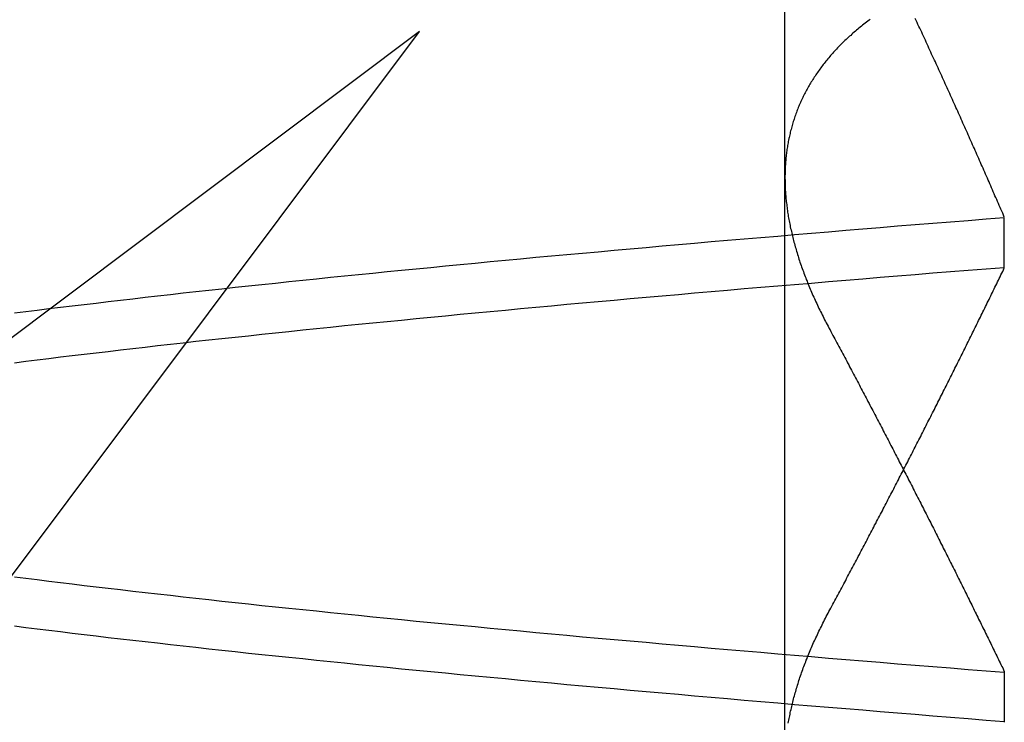
# Model space of a CAD drawing. Extents: x 463 to 1544, y 138 to 1336.
# Drawn here: x 654 to 655, y 1257 to 1258 of the extents above; entities that cross this region are included whole.
import ezdxf

# ---------------------------------------------------------------- set-up
doc = ezdxf.new("R2010")
doc.units = 0
doc.header["$LTSCALE"] = 4
doc.linetypes.add('HIDDEN', pattern=[9.525, 6.35, -3.175])
for name, color, linetype in [('AM_0', 7, 'CONTINUOUS'), ('OBRYS', 7, 'CONTINUOUS'), ('SKRYTÁ__ISO_', 2, 'HIDDEN')]:
    doc.layers.add(name, color=color, linetype=linetype)

# ---------------------------------------------------------------- blocks, each defined once
blk = doc.blocks.new('A$C4B7440DB')
at = {"layer": 'SKRYTÁ__ISO_'}
for p, q in [((16.5, 20.1157), (15.32734, 21.67925)), ((14.93645, 21.28836), (16.5, 20.1157)), ((15.8751, 19.80296), (16.80738, 19.80296)), ((15.9521, 19.61528), (15.90908, 19.61528)), ((16.2979, 19.61528), (16.34092, 19.61528))]:
    blk.add_line(p, q, dxfattribs=at)
for points in [[(15.9094, 19.6154, 0), (15.9106, 19.6307, 0), (15.9119, 19.646, 0), (15.9131, 19.6613, 0), (15.9143, 19.6764, 0), (15.9155, 19.6915, 0), (15.9167, 19.7065, 0), (15.918, 19.7214, 0), (15.9192, 19.7362, 0), (15.9204, 19.751, 0), (15.9216, 19.7657, 0), (15.9228, 19.7803, 0), (15.924, 19.7948, 0), (15.9253, 19.8092, 0), (15.9265, 19.8236, 0), (15.9277, 19.8379, 0), (15.9289, 19.8521, 0), (15.9301, 19.8662, 0), (15.9314, 19.8803, 0), (15.9326, 19.8942, 0), (15.9338, 19.9081, 0), (15.935, 19.9219, 0), (15.9362, 19.9356, 0), (15.9375, 19.9492, 0), (15.9387, 19.9628, 0), (15.9399, 19.9762, 0), (15.9411, 19.9896, 0), (15.9423, 20.0029, 0), (15.9435, 20.0161, 0), (15.9448, 20.0293, 0), (15.946, 20.0423, 0), (15.9472, 20.0553, 0), (15.9484, 20.0681, 0), (15.9496, 20.0809, 0), (15.9509, 20.0936, 0), (15.9521, 20.1062, 0), (15.9533, 20.1188, 0), (15.9545, 20.1312, 0), (15.9557, 20.1436, 0), (15.957, 20.1558, 0), (15.9582, 20.168, 0), (15.9594, 20.1801, 0), (15.9606, 20.1921, 0), (15.9618, 20.204, 0), (15.9631, 20.2158, 0), (15.9643, 20.2276, 0), (15.9655, 20.2392, 0), (15.9667, 20.2508, 0), (15.9679, 20.2622, 0), (15.9691, 20.2736, 0), (15.9704, 20.2849, 0), (15.9716, 20.2961, 0), (15.9728, 20.3072, 0), (15.974, 20.3182, 0), (15.9752, 20.3291, 0), (15.9765, 20.34, 0), (15.9777, 20.3507, 0), (15.9789, 20.3613, 0), (15.9801, 20.3719, 0), (15.9813, 20.3823, 0), (15.9826, 20.3927, 0), (15.9838, 20.403, 0), (15.985, 20.4131, 0), (15.9862, 20.4232, 0), (15.9874, 20.4332, 0), (15.9886, 20.4431, 0), (15.9899, 20.4529, 0), (15.9911, 20.4626, 0)], [(16.2166, 20.4626, 0), (16.2178, 20.4529, 0), (16.219, 20.4431, 0), (16.2202, 20.4332, 0), (16.2215, 20.4232, 0), (16.2227, 20.4131, 0), (16.2239, 20.403, 0), (16.2251, 20.3927, 0), (16.2263, 20.3823, 0), (16.2275, 20.3719, 0), (16.2288, 20.3613, 0), (16.23, 20.3507, 0), (16.2312, 20.34, 0), (16.2324, 20.3291, 0), (16.2336, 20.3182, 0), (16.2349, 20.3072, 0), (16.2361, 20.2961, 0), (16.2373, 20.2849, 0), (16.2385, 20.2736, 0), (16.2397, 20.2622, 0), (16.241, 20.2508, 0), (16.2422, 20.2392, 0), (16.2434, 20.2276, 0), (16.2446, 20.2158, 0), (16.2458, 20.204, 0), (16.2471, 20.1921, 0), (16.2483, 20.1801, 0), (16.2495, 20.168, 0), (16.2507, 20.1558, 0), (16.2519, 20.1436, 0), (16.2531, 20.1312, 0), (16.2544, 20.1188, 0), (16.2556, 20.1062, 0), (16.2568, 20.0936, 0), (16.258, 20.0809, 0), (16.2592, 20.0681, 0), (16.2605, 20.0553, 0), (16.2617, 20.0423, 0), (16.2629, 20.0293, 0), (16.2641, 20.0161, 0), (16.2653, 20.0029, 0), (16.2666, 19.9896, 0), (16.2678, 19.9762, 0), (16.269, 19.9628, 0), (16.2702, 19.9492, 0), (16.2714, 19.9356, 0), (16.2726, 19.9219, 0), (16.2739, 19.9081, 0), (16.2751, 19.8942, 0), (16.2763, 19.8803, 0), (16.2775, 19.8662, 0), (16.2787, 19.8521, 0), (16.28, 19.8379, 0), (16.2812, 19.8236, 0), (16.2824, 19.8092, 0), (16.2836, 19.7948, 0), (16.2848, 19.7803, 0), (16.2861, 19.7657, 0), (16.2873, 19.751, 0), (16.2885, 19.7362, 0), (16.2897, 19.7214, 0), (16.2909, 19.7065, 0), (16.2922, 19.6915, 0), (16.2934, 19.6764, 0), (16.2946, 19.6613, 0), (16.2958, 19.646, 0), (16.297, 19.6307, 0), (16.2982, 19.6154, 0)], [(16.3406, 19.6154, 0), (16.3394, 19.6307, 0), (16.3381, 19.646, 0), (16.3369, 19.6613, 0), (16.3357, 19.6764, 0), (16.3345, 19.6915, 0), (16.3333, 19.7065, 0), (16.332, 19.7214, 0), (16.3308, 19.7362, 0), (16.3296, 19.751, 0), (16.3284, 19.7657, 0), (16.3272, 19.7803, 0), (16.326, 19.7948, 0), (16.3247, 19.8092, 0), (16.3235, 19.8236, 0), (16.3223, 19.8379, 0), (16.3211, 19.8521, 0), (16.3199, 19.8662, 0), (16.3186, 19.8803, 0), (16.3174, 19.8942, 0), (16.3162, 19.9081, 0), (16.315, 19.9219, 0), (16.3138, 19.9356, 0), (16.3125, 19.9492, 0), (16.3113, 19.9628, 0), (16.3101, 19.9762, 0), (16.3089, 19.9896, 0), (16.3077, 20.0029, 0), (16.3065, 20.0161, 0), (16.3052, 20.0293, 0), (16.304, 20.0423, 0), (16.3028, 20.0553, 0), (16.3016, 20.0681, 0), (16.3004, 20.0809, 0), (16.2991, 20.0936, 0), (16.2979, 20.1062, 0), (16.2967, 20.1188, 0), (16.2955, 20.1312, 0), (16.2943, 20.1436, 0), (16.293, 20.1558, 0), (16.2918, 20.168, 0), (16.2906, 20.1801, 0), (16.2894, 20.1921, 0), (16.2882, 20.204, 0), (16.2869, 20.2158, 0), (16.2857, 20.2276, 0), (16.2845, 20.2392, 0), (16.2833, 20.2508, 0), (16.2821, 20.2622, 0), (16.2809, 20.2736, 0), (16.2796, 20.2849, 0), (16.2784, 20.2961, 0), (16.2772, 20.3072, 0), (16.276, 20.3182, 0), (16.2748, 20.3291, 0), (16.2735, 20.34, 0), (16.2723, 20.3507, 0), (16.2711, 20.3613, 0), (16.2699, 20.3719, 0), (16.2687, 20.3823, 0), (16.2674, 20.3927, 0), (16.2662, 20.403, 0), (16.265, 20.4131, 0), (16.2638, 20.4232, 0), (16.2626, 20.4332, 0), (16.2614, 20.4431, 0), (16.2601, 20.4529, 0), (16.2589, 20.4626, 0)], [(16.0334, 20.4626, 0), (16.0322, 20.4529, 0), (16.031, 20.4431, 0), (16.0298, 20.4332, 0), (16.0285, 20.4232, 0), (16.0273, 20.4131, 0), (16.0261, 20.403, 0), (16.0249, 20.3927, 0), (16.0237, 20.3823, 0), (16.0225, 20.3719, 0), (16.0212, 20.3613, 0), (16.02, 20.3507, 0), (16.0188, 20.34, 0), (16.0176, 20.3291, 0), (16.0164, 20.3182, 0), (16.0151, 20.3072, 0), (16.0139, 20.2961, 0), (16.0127, 20.2849, 0), (16.0115, 20.2736, 0), (16.0103, 20.2622, 0), (16.009, 20.2508, 0), (16.0078, 20.2392, 0), (16.0066, 20.2276, 0), (16.0054, 20.2158, 0), (16.0042, 20.204, 0), (16.0029, 20.1921, 0), (16.0017, 20.1801, 0), (16.0005, 20.168, 0), (15.9993, 20.1558, 0), (15.9981, 20.1436, 0), (15.9969, 20.1312, 0), (15.9956, 20.1188, 0), (15.9944, 20.1062, 0), (15.9932, 20.0936, 0), (15.992, 20.0809, 0), (15.9908, 20.0681, 0), (15.9895, 20.0553, 0), (15.9883, 20.0423, 0), (15.9871, 20.0293, 0), (15.9859, 20.0161, 0), (15.9847, 20.0029, 0), (15.9834, 19.9896, 0), (15.9822, 19.9762, 0), (15.981, 19.9628, 0), (15.9798, 19.9492, 0), (15.9786, 19.9356, 0), (15.9774, 19.9219, 0), (15.9761, 19.9081, 0), (15.9749, 19.8942, 0), (15.9737, 19.8803, 0), (15.9725, 19.8662, 0), (15.9713, 19.8521, 0), (15.97, 19.8379, 0), (15.9688, 19.8236, 0), (15.9676, 19.8092, 0), (15.9664, 19.7948, 0), (15.9652, 19.7803, 0), (15.9639, 19.7657, 0), (15.9627, 19.751, 0), (15.9615, 19.7362, 0), (15.9603, 19.7214, 0), (15.9591, 19.7065, 0), (15.9578, 19.6915, 0), (15.9566, 19.6764, 0), (15.9554, 19.6613, 0), (15.9542, 19.646, 0), (15.953, 19.6307, 0), (15.9518, 19.6154, 0)], [(15.9082, 19.8001, 0), (15.9095, 19.7999, 0), (15.9108, 19.7996, 0), (15.9121, 19.7994, 0), (15.9133, 19.7992, 0), (15.9146, 19.7989, 0), (15.9159, 19.7986, 0), (15.9172, 19.7984, 0), (15.9185, 19.7981, 0), (15.9198, 19.7978, 0), (15.9211, 19.7975, 0), (15.9224, 19.7972, 0), (15.9237, 19.7969, 0), (15.925, 19.7966, 0), (15.9263, 19.7963, 0), (15.9276, 19.796, 0), (15.9289, 19.7956, 0), (15.9302, 19.7953, 0), (15.9315, 19.7949, 0), (15.9328, 19.7946, 0), (15.9341, 19.7942, 0), (15.9354, 19.7938, 0), (15.9368, 19.7934, 0), (15.9381, 19.793, 0), (15.9394, 19.7926, 0), (15.9407, 19.7922, 0), (15.942, 19.7918, 0), (15.9434, 19.7914, 0), (15.9447, 19.791, 0), (15.946, 19.7905, 0), (15.9474, 19.7901, 0), (15.9487, 19.7896, 0), (15.95, 19.7892, 0), (15.9514, 19.7887, 0), (15.9527, 19.7882, 0), (15.9541, 19.7877, 0), (15.9554, 19.7873, 0), (15.9567, 19.7868, 0), (15.9581, 19.7862, 0), (15.9594, 19.7857, 0), (15.9608, 19.7852, 0), (15.9621, 19.7847, 0), (15.9635, 19.7841, 0), (15.9649, 19.7836, 0), (15.9662, 19.7831, 0), (15.9676, 19.7825, 0), (15.9689, 19.7819, 0), (15.9703, 19.7814, 0), (15.9717, 19.7808, 0), (15.973, 19.7802, 0), (15.9744, 19.7796, 0), (15.9758, 19.779, 0), (15.9772, 19.7784, 0), (15.9785, 19.7777, 0), (15.9799, 19.7771, 0), (15.9813, 19.7765, 0), (15.9827, 19.7758, 0), (15.984, 19.7752, 0), (15.9854, 19.7745, 0), (15.9868, 19.7739, 0), (15.9882, 19.7732, 0), (15.9896, 19.7725, 0), (15.991, 19.7718, 0), (15.9924, 19.7712, 0), (15.9938, 19.7705, 0), (15.9952, 19.7697, 0), (15.9966, 19.769, 0), (15.998, 19.7683, 0), (15.9994, 19.7676, 0), (16.0008, 19.7668, 0), (16.0022, 19.7661, 0), (16.0036, 19.7653, 0)], [(16.5104, 19.7299, 0), (16.5096, 19.731, 0), (16.5087, 19.7321, 0), (16.5079, 19.7332, 0), (16.5071, 19.7343, 0), (16.5062, 19.7354, 0), (16.5054, 19.7365, 0), (16.5045, 19.7375, 0), (16.5037, 19.7386, 0), (16.5028, 19.7396, 0), (16.502, 19.7407, 0), (16.5011, 19.7417, 0), (16.5002, 19.7427, 0), (16.4994, 19.7438, 0), (16.4985, 19.7448, 0), (16.4976, 19.7458, 0), (16.4967, 19.7467, 0), (16.4959, 19.7477, 0), (16.495, 19.7487, 0), (16.4941, 19.7497, 0), (16.4932, 19.7506, 0), (16.4923, 19.7516, 0), (16.4914, 19.7525, 0), (16.4905, 19.7534, 0), (16.4896, 19.7543, 0), (16.4887, 19.7553, 0), (16.4878, 19.7562, 0), (16.4869, 19.7571, 0), (16.4859, 19.7579, 0), (16.485, 19.7588, 0), (16.4841, 19.7597, 0), (16.4832, 19.7605, 0), (16.4822, 19.7614, 0), (16.4813, 19.7622, 0), (16.4804, 19.7631, 0), (16.4794, 19.7639, 0), (16.4785, 19.7647, 0), (16.4775, 19.7655, 0), (16.4766, 19.7663, 0), (16.4756, 19.7671, 0), (16.4747, 19.7679, 0), (16.4737, 19.7686, 0), (16.4727, 19.7694, 0), (16.4718, 19.7702, 0), (16.4708, 19.7709, 0), (16.4698, 19.7716, 0), (16.4688, 19.7724, 0), (16.4679, 19.7731, 0), (16.4669, 19.7738, 0), (16.4659, 19.7745, 0), (16.4649, 19.7752, 0), (16.4639, 19.7759, 0), (16.4629, 19.7766, 0), (16.4619, 19.7772, 0), (16.4609, 19.7779, 0), (16.4599, 19.7785, 0), (16.4589, 19.7792, 0), (16.4579, 19.7798, 0), (16.4569, 19.7804, 0), (16.4559, 19.7811, 0), (16.4548, 19.7817, 0), (16.4538, 19.7823, 0), (16.4528, 19.7828, 0), (16.4518, 19.7834, 0), (16.4507, 19.784, 0), (16.4497, 19.7846, 0), (16.4487, 19.7851, 0), (16.4476, 19.7857, 0), (16.4466, 19.7862, 0), (16.4455, 19.7867, 0), (16.4445, 19.7873, 0), (16.4434, 19.7878, 0), (16.4424, 19.7883, 0), (16.4413, 19.7888, 0), (16.4402, 19.7893, 0), (16.4392, 19.7897, 0), (16.4381, 19.7902, 0), (16.437, 19.7907, 0), (16.436, 19.7911, 0), (16.4349, 19.7916, 0), (16.4338, 19.792, 0), (16.4327, 19.7924, 0), (16.4317, 19.7928, 0), (16.4306, 19.7932, 0), (16.4295, 19.7936, 0), (16.4284, 19.794, 0), (16.4273, 19.7944, 0), (16.4262, 19.7948, 0), (16.4251, 19.7952, 0), (16.424, 19.7955, 0), (16.4229, 19.7959, 0), (16.4218, 19.7962, 0), (16.4207, 19.7965, 0), (16.4196, 19.7969, 0), (16.4184, 19.7972, 0), (16.4173, 19.7975, 0), (16.4162, 19.7978, 0), (16.4151, 19.7981, 0), (16.4139, 19.7984, 0), (16.4128, 19.7986, 0), (16.4117, 19.7989, 0), (16.4105, 19.7992, 0), (16.4094, 19.7994, 0), (16.4083, 19.7996, 0), (16.4071, 19.7999, 0), (16.406, 19.8001, 0), (16.4048, 19.8003, 0), (16.4037, 19.8005, 0), (16.4025, 19.8007, 0), (16.4014, 19.8009, 0), (16.4002, 19.8011, 0), (16.3991, 19.8013, 0), (16.3979, 19.8014, 0), (16.3967, 19.8016, 0), (16.3956, 19.8017, 0), (16.3944, 19.8019, 0), (16.3932, 19.802, 0), (16.392, 19.8021, 0), (16.3909, 19.8022, 0), (16.3897, 19.8023, 0), (16.3885, 19.8024, 0), (16.3873, 19.8025, 0), (16.3861, 19.8026, 0), (16.3849, 19.8027, 0), (16.3837, 19.8027, 0), (16.3825, 19.8028, 0), (16.3813, 19.8028, 0), (16.3801, 19.8029, 0), (16.3789, 19.8029, 0), (16.3777, 19.8029, 0), (16.3765, 19.803, 0), (16.3753, 19.803, 0), (16.3741, 19.803, 0), (16.3729, 19.8029, 0), (16.3717, 19.8029, 0), (16.3704, 19.8029, 0), (16.3692, 19.8029, 0), (16.368, 19.8028, 0), (16.3668, 19.8028, 0), (16.3655, 19.8027, 0), (16.3643, 19.8027, 0), (16.3631, 19.8026, 0), (16.3618, 19.8025, 0), (16.3606, 19.8024, 0), (16.3594, 19.8023, 0), (16.3581, 19.8022, 0), (16.3569, 19.8021, 0), (16.3556, 19.802, 0), (16.3544, 19.8018, 0), (16.3531, 19.8017, 0), (16.3519, 19.8015, 0), (16.3506, 19.8014, 0), (16.3493, 19.8012, 0), (16.3481, 19.8011, 0), (16.3468, 19.8009, 0), (16.3455, 19.8007, 0), (16.3443, 19.8005, 0), (16.343, 19.8003, 0), (16.3417, 19.8001, 0), (16.3405, 19.7999, 0), (16.3392, 19.7996, 0), (16.3379, 19.7994, 0), (16.3366, 19.7991, 0), (16.3353, 19.7989, 0), (16.334, 19.7986, 0), (16.3328, 19.7984, 0), (16.3315, 19.7981, 0), (16.3302, 19.7978, 0), (16.3289, 19.7975, 0), (16.3276, 19.7972, 0), (16.3263, 19.7969, 0), (16.325, 19.7966, 0), (16.3237, 19.7963, 0), (16.3224, 19.7959, 0), (16.3211, 19.7956, 0), (16.3198, 19.7953, 0), (16.3185, 19.7949, 0), (16.3171, 19.7946, 0), (16.3158, 19.7942, 0), (16.3145, 19.7938, 0), (16.3132, 19.7934, 0), (16.3119, 19.793, 0), (16.3106, 19.7926, 0), (16.3092, 19.7922, 0), (16.3079, 19.7918, 0), (16.3066, 19.7914, 0), (16.3053, 19.791, 0), (16.3039, 19.7905, 0), (16.3026, 19.7901, 0), (16.3013, 19.7896, 0), (16.2999, 19.7892, 0), (16.2986, 19.7887, 0), (16.2972, 19.7882, 0), (16.2959, 19.7877, 0), (16.2946, 19.7872, 0), (16.2932, 19.7867, 0), (16.2919, 19.7862, 0), (16.2905, 19.7857, 0), (16.2892, 19.7852, 0), (16.2878, 19.7847, 0), (16.2864, 19.7841, 0), (16.2851, 19.7836, 0), (16.2837, 19.783, 0), (16.2824, 19.7825, 0), (16.281, 19.7819, 0), (16.2796, 19.7813, 0), (16.2783, 19.7807, 0), (16.2769, 19.7802, 0), (16.2755, 19.7796, 0), (16.2742, 19.779, 0), (16.2728, 19.7783, 0), (16.2714, 19.7777, 0), (16.27, 19.7771, 0), (16.2687, 19.7765, 0), (16.2673, 19.7758, 0), (16.2659, 19.7752, 0), (16.2645, 19.7745, 0), (16.2631, 19.7739, 0), (16.2617, 19.7732, 0), (16.2604, 19.7725, 0), (16.259, 19.7718, 0), (16.2576, 19.7711, 0), (16.2562, 19.7704, 0), (16.2548, 19.7697, 0), (16.2534, 19.769, 0), (16.252, 19.7683, 0), (16.2506, 19.7676, 0), (16.2492, 19.7668, 0), (16.2478, 19.7661, 0), (16.2464, 19.7653, 0)], [(16.2463, 19.7653, 0), (16.2448, 19.7644, 0), (16.2432, 19.7636, 0), (16.2416, 19.7628, 0), (16.24, 19.7619, 0), (16.2384, 19.7611, 0), (16.2369, 19.7602, 0), (16.2353, 19.7594, 0), (16.2337, 19.7585, 0), (16.2321, 19.7577, 0), (16.2305, 19.7568, 0), (16.229, 19.756, 0), (16.2274, 19.7552, 0), (16.2258, 19.7543, 0), (16.2242, 19.7535, 0), (16.2227, 19.7526, 0), (16.2211, 19.7518, 0), (16.2195, 19.751, 0), (16.2179, 19.7501, 0), (16.2164, 19.7493, 0), (16.2148, 19.7484, 0), (16.2132, 19.7476, 0), (16.2116, 19.7468, 0), (16.2101, 19.7459, 0), (16.2085, 19.7451, 0), (16.2069, 19.7443, 0), (16.2053, 19.7434, 0), (16.2038, 19.7426, 0), (16.2022, 19.7418, 0), (16.2006, 19.7409, 0), (16.1991, 19.7401, 0), (16.1975, 19.7393, 0), (16.1959, 19.7385, 0), (16.1943, 19.7376, 0), (16.1928, 19.7368, 0), (16.1912, 19.736, 0), (16.1896, 19.7352, 0), (16.1881, 19.7343, 0), (16.1865, 19.7335, 0), (16.1849, 19.7327, 0), (16.1834, 19.7319, 0), (16.1818, 19.731, 0), (16.1802, 19.7302, 0), (16.1787, 19.7294, 0), (16.1771, 19.7286, 0), (16.1756, 19.7278, 0), (16.174, 19.7269, 0), (16.1724, 19.7261, 0), (16.1709, 19.7253, 0), (16.1693, 19.7245, 0), (16.1677, 19.7237, 0), (16.1662, 19.7228, 0), (16.1646, 19.722, 0), (16.1631, 19.7212, 0), (16.1615, 19.7204, 0), (16.1599, 19.7196, 0), (16.1584, 19.7188, 0), (16.1568, 19.718, 0), (16.1553, 19.7172, 0), (16.1537, 19.7163, 0), (16.1521, 19.7155, 0), (16.1506, 19.7147, 0), (16.149, 19.7139, 0), (16.1475, 19.7131, 0), (16.1459, 19.7123, 0), (16.1444, 19.7115, 0), (16.1428, 19.7107, 0), (16.1413, 19.7099, 0), (16.1397, 19.7091, 0), (16.1381, 19.7083, 0), (16.1366, 19.7075, 0), (16.135, 19.7067, 0), (16.1335, 19.7059, 0), (16.1319, 19.7051, 0), (16.1304, 19.7043, 0), (16.1288, 19.7035, 0), (16.1273, 19.7027, 0), (16.1257, 19.7019, 0), (16.1242, 19.7011, 0), (16.1226, 19.7003, 0), (16.1211, 19.6995, 0), (16.1195, 19.6987, 0), (16.118, 19.6979, 0), (16.1164, 19.6971, 0), (16.1149, 19.6963, 0), (16.1134, 19.6955, 0), (16.1118, 19.6947, 0), (16.1103, 19.6939, 0), (16.1087, 19.6931, 0), (16.1072, 19.6923, 0), (16.1056, 19.6915, 0), (16.1041, 19.6908, 0), (16.1026, 19.69, 0), (16.101, 19.6892, 0), (16.0995, 19.6884, 0), (16.0979, 19.6876, 0), (16.0964, 19.6868, 0), (16.0948, 19.686, 0), (16.0933, 19.6853, 0), (16.0918, 19.6845, 0), (16.0902, 19.6837, 0), (16.0887, 19.6829, 0), (16.0872, 19.6821, 0), (16.0856, 19.6813, 0), (16.0841, 19.6806, 0), (16.0825, 19.6798, 0), (16.081, 19.679, 0), (16.0795, 19.6782, 0), (16.0779, 19.6774, 0), (16.0764, 19.6767, 0), (16.0749, 19.6759, 0), (16.0733, 19.6751, 0), (16.0718, 19.6743, 0), (16.0703, 19.6736, 0), (16.0687, 19.6728, 0), (16.0672, 19.672, 0), (16.0657, 19.6712, 0), (16.0641, 19.6705, 0), (16.0626, 19.6697, 0), (16.0611, 19.6689, 0), (16.0596, 19.6682, 0), (16.058, 19.6674, 0), (16.0565, 19.6666, 0), (16.055, 19.6659, 0), (16.0534, 19.6651, 0), (16.0519, 19.6643, 0), (16.0504, 19.6636, 0), (16.0489, 19.6628, 0), (16.0473, 19.662, 0), (16.0458, 19.6613, 0), (16.0443, 19.6605, 0), (16.0428, 19.6597, 0), (16.0413, 19.659, 0), (16.0397, 19.6582, 0), (16.0382, 19.6574, 0), (16.0367, 19.6567, 0), (16.0352, 19.6559, 0), (16.0336, 19.6552, 0), (16.0321, 19.6544, 0), (16.0306, 19.6537, 0), (16.0291, 19.6529, 0), (16.0276, 19.6521, 0), (16.026, 19.6514, 0), (16.0245, 19.6506, 0), (16.023, 19.6499, 0), (16.0215, 19.6491, 0), (16.02, 19.6484, 0), (16.0185, 19.6476, 0), (16.017, 19.6469, 0), (16.0154, 19.6461, 0), (16.0139, 19.6454, 0), (16.0124, 19.6446, 0), (16.0109, 19.6439, 0), (16.0094, 19.6431, 0), (16.0079, 19.6424, 0), (16.0064, 19.6416, 0), (16.0049, 19.6409, 0), (16.0033, 19.6401, 0), (16.0018, 19.6394, 0), (16.0003, 19.6386, 0), (15.9988, 19.6379, 0), (15.9973, 19.6372, 0), (15.9958, 19.6364, 0), (15.9943, 19.6357, 0), (15.9928, 19.6349, 0), (15.9913, 19.6342, 0), (15.9898, 19.6335, 0), (15.9883, 19.6327, 0), (15.9868, 19.632, 0), (15.9853, 19.6312, 0), (15.9838, 19.6305, 0), (15.9823, 19.6298, 0), (15.9808, 19.629, 0), (15.9793, 19.6283, 0), (15.9778, 19.6276, 0), (15.9763, 19.6268, 0), (15.9748, 19.6261, 0), (15.9733, 19.6254, 0), (15.9718, 19.6246, 0), (15.9703, 19.6239, 0), (15.9688, 19.6232, 0), (15.9673, 19.6224, 0), (15.9658, 19.6217, 0), (15.9643, 19.621, 0), (15.9628, 19.6203, 0), (15.9613, 19.6195, 0), (15.9598, 19.6188, 0), (15.9583, 19.6181, 0), (15.9568, 19.6174, 0), (15.9554, 19.6166, 0), (15.9539, 19.6159, 0), (15.9524, 19.6152, 0)], [(16.0036, 19.7653, 0), (16.0051, 19.7645, 0), (16.0067, 19.7637, 0), (16.0083, 19.7628, 0), (16.0099, 19.762, 0), (16.0115, 19.7611, 0), (16.0131, 19.7603, 0), (16.0146, 19.7594, 0), (16.0162, 19.7586, 0), (16.0178, 19.7577, 0), (16.0194, 19.7569, 0), (16.0209, 19.756, 0), (16.0225, 19.7552, 0), (16.0241, 19.7544, 0), (16.0257, 19.7535, 0), (16.0273, 19.7527, 0), (16.0288, 19.7518, 0), (16.0304, 19.751, 0), (16.032, 19.7502, 0), (16.0336, 19.7493, 0), (16.0351, 19.7485, 0), (16.0367, 19.7477, 0), (16.0383, 19.7468, 0), (16.0399, 19.746, 0), (16.0414, 19.7452, 0), (16.043, 19.7443, 0), (16.0446, 19.7435, 0), (16.0461, 19.7427, 0), (16.0477, 19.7418, 0), (16.0493, 19.741, 0), (16.0509, 19.7402, 0), (16.0524, 19.7393, 0), (16.054, 19.7385, 0), (16.0556, 19.7377, 0), (16.0571, 19.7369, 0), (16.0587, 19.736, 0), (16.0603, 19.7352, 0), (16.0618, 19.7344, 0), (16.0634, 19.7335, 0), (16.065, 19.7327, 0), (16.0665, 19.7319, 0), (16.0681, 19.7311, 0), (16.0697, 19.7303, 0), (16.0712, 19.7294, 0), (16.0728, 19.7286, 0), (16.0744, 19.7278, 0), (16.0759, 19.727, 0), (16.0775, 19.7262, 0), (16.0791, 19.7253, 0), (16.0806, 19.7245, 0), (16.0822, 19.7237, 0), (16.0838, 19.7229, 0), (16.0853, 19.7221, 0), (16.0869, 19.7213, 0), (16.0884, 19.7204, 0), (16.09, 19.7196, 0), (16.0916, 19.7188, 0), (16.0931, 19.718, 0), (16.0947, 19.7172, 0), (16.0962, 19.7164, 0), (16.0978, 19.7156, 0), (16.0993, 19.7148, 0), (16.1009, 19.714, 0), (16.1025, 19.7131, 0), (16.104, 19.7123, 0), (16.1056, 19.7115, 0), (16.1071, 19.7107, 0), (16.1087, 19.7099, 0), (16.1102, 19.7091, 0), (16.1118, 19.7083, 0), (16.1133, 19.7075, 0), (16.1149, 19.7067, 0), (16.1165, 19.7059, 0), (16.118, 19.7051, 0), (16.1196, 19.7043, 0), (16.1211, 19.7035, 0), (16.1227, 19.7027, 0), (16.1242, 19.7019, 0), (16.1258, 19.7011, 0), (16.1273, 19.7003, 0), (16.1289, 19.6995, 0), (16.1304, 19.6987, 0), (16.1319, 19.6979, 0), (16.1335, 19.6971, 0), (16.135, 19.6963, 0), (16.1366, 19.6955, 0), (16.1381, 19.6947, 0), (16.1397, 19.6939, 0), (16.1412, 19.6932, 0), (16.1428, 19.6924, 0), (16.1443, 19.6916, 0), (16.1459, 19.6908, 0), (16.1474, 19.69, 0), (16.1489, 19.6892, 0), (16.1505, 19.6884, 0), (16.152, 19.6876, 0), (16.1536, 19.6868, 0), (16.1551, 19.6861, 0), (16.1566, 19.6853, 0), (16.1582, 19.6845, 0), (16.1597, 19.6837, 0), (16.1613, 19.6829, 0), (16.1628, 19.6821, 0), (16.1643, 19.6814, 0), (16.1659, 19.6806, 0), (16.1674, 19.6798, 0), (16.1689, 19.679, 0), (16.1705, 19.6782, 0), (16.172, 19.6775, 0), (16.1736, 19.6767, 0), (16.1751, 19.6759, 0), (16.1766, 19.6751, 0), (16.1782, 19.6744, 0), (16.1797, 19.6736, 0), (16.1812, 19.6728, 0), (16.1828, 19.672, 0), (16.1843, 19.6713, 0), (16.1858, 19.6705, 0), (16.1873, 19.6697, 0), (16.1889, 19.6689, 0), (16.1904, 19.6682, 0), (16.1919, 19.6674, 0), (16.1935, 19.6666, 0), (16.195, 19.6659, 0), (16.1965, 19.6651, 0), (16.198, 19.6643, 0), (16.1996, 19.6636, 0), (16.2011, 19.6628, 0), (16.2026, 19.662, 0), (16.2041, 19.6613, 0), (16.2057, 19.6605, 0), (16.2072, 19.6597, 0), (16.2087, 19.659, 0), (16.2102, 19.6582, 0), (16.2118, 19.6575, 0), (16.2133, 19.6567, 0), (16.2148, 19.6559, 0), (16.2163, 19.6552, 0), (16.2178, 19.6544, 0), (16.2194, 19.6537, 0), (16.2209, 19.6529, 0), (16.2224, 19.6522, 0), (16.2239, 19.6514, 0), (16.2254, 19.6506, 0), (16.227, 19.6499, 0), (16.2285, 19.6491, 0), (16.23, 19.6484, 0), (16.2315, 19.6476, 0), (16.233, 19.6469, 0), (16.2345, 19.6461, 0), (16.2361, 19.6454, 0), (16.2376, 19.6446, 0), (16.2391, 19.6439, 0), (16.2406, 19.6431, 0), (16.2421, 19.6424, 0), (16.2436, 19.6416, 0), (16.2451, 19.6409, 0), (16.2466, 19.6401, 0), (16.2481, 19.6394, 0), (16.2497, 19.6387, 0), (16.2512, 19.6379, 0), (16.2527, 19.6372, 0), (16.2542, 19.6364, 0), (16.2557, 19.6357, 0), (16.2572, 19.6349, 0), (16.2587, 19.6342, 0), (16.2602, 19.6335, 0), (16.2617, 19.6327, 0), (16.2632, 19.632, 0), (16.2647, 19.6312, 0), (16.2662, 19.6305, 0), (16.2677, 19.6298, 0), (16.2692, 19.629, 0), (16.2707, 19.6283, 0), (16.2722, 19.6276, 0), (16.2737, 19.6268, 0), (16.2752, 19.6261, 0), (16.2767, 19.6254, 0), (16.2782, 19.6246, 0), (16.2797, 19.6239, 0), (16.2812, 19.6232, 0), (16.2827, 19.6225, 0), (16.2842, 19.6217, 0), (16.2857, 19.621, 0), (16.2872, 19.6203, 0), (16.2887, 19.6195, 0), (16.2902, 19.6188, 0), (16.2917, 19.6181, 0), (16.2932, 19.6174, 0), (16.2946, 19.6166, 0), (16.2961, 19.6159, 0), (16.2976, 19.6152, 0)], [(16.3412, 19.6152, 0), (16.3428, 19.6159, 0), (16.3445, 19.6166, 0), (16.3462, 19.6174, 0), (16.3479, 19.6181, 0), (16.3495, 19.6188, 0), (16.3512, 19.6195, 0), (16.3529, 19.6202, 0), (16.3545, 19.621, 0), (16.3562, 19.6217, 0), (16.3579, 19.6224, 0), (16.3595, 19.6232, 0), (16.3612, 19.6239, 0), (16.3629, 19.6246, 0), (16.3646, 19.6253, 0), (16.3662, 19.6261, 0), (16.3679, 19.6268, 0), (16.3696, 19.6275, 0), (16.3713, 19.6283, 0), (16.3729, 19.629, 0), (16.3746, 19.6297, 0), (16.3763, 19.6305, 0), (16.378, 19.6312, 0), (16.3796, 19.6319, 0), (16.3813, 19.6327, 0), (16.383, 19.6334, 0), (16.3847, 19.6341, 0), (16.3863, 19.6349, 0), (16.388, 19.6356, 0), (16.3897, 19.6364, 0), (16.3914, 19.6371, 0), (16.393, 19.6378, 0), (16.3947, 19.6386, 0), (16.3964, 19.6393, 0), (16.3981, 19.6401, 0), (16.3998, 19.6408, 0), (16.4014, 19.6416, 0), (16.4031, 19.6423, 0), (16.4048, 19.6431, 0), (16.4065, 19.6438, 0), (16.4082, 19.6446, 0), (16.4098, 19.6453, 0), (16.4115, 19.646, 0), (16.4132, 19.6468, 0), (16.4149, 19.6475, 0), (16.4166, 19.6483, 0), (16.4182, 19.6491, 0), (16.4199, 19.6498, 0), (16.4216, 19.6506, 0), (16.4233, 19.6513, 0), (16.425, 19.6521, 0), (16.4267, 19.6528, 0), (16.4283, 19.6536, 0), (16.43, 19.6543, 0), (16.4317, 19.6551, 0), (16.4334, 19.6558, 0), (16.4351, 19.6566, 0), (16.4368, 19.6574, 0), (16.4385, 19.6581, 0), (16.4401, 19.6589, 0), (16.4418, 19.6596, 0), (16.4435, 19.6604, 0), (16.4452, 19.6612, 0), (16.4469, 19.6619, 0), (16.4486, 19.6627, 0), (16.4503, 19.6635, 0), (16.4519, 19.6642, 0), (16.4536, 19.665, 0), (16.4553, 19.6658, 0), (16.457, 19.6665, 0), (16.4587, 19.6673, 0), (16.4604, 19.6681, 0), (16.4621, 19.6688, 0), (16.4638, 19.6696, 0), (16.4655, 19.6704, 0), (16.4671, 19.6712, 0), (16.4688, 19.6719, 0), (16.4705, 19.6727, 0), (16.4722, 19.6735, 0), (16.4739, 19.6742, 0), (16.4756, 19.675, 0), (16.4773, 19.6758, 0), (16.479, 19.6766, 0), (16.4807, 19.6774, 0), (16.4824, 19.6781, 0), (16.4841, 19.6789, 0), (16.4858, 19.6797, 0), (16.4874, 19.6805, 0), (16.4891, 19.6812, 0), (16.4908, 19.682, 0), (16.4925, 19.6828, 0), (16.4942, 19.6836, 0), (16.4959, 19.6844, 0), (16.4976, 19.6852, 0), (16.4993, 19.6859, 0), (16.501, 19.6867, 0), (16.5027, 19.6875, 0), (16.5044, 19.6883, 0), (16.5061, 19.6891, 0), (16.5078, 19.6899, 0), (16.5095, 19.6907, 0), (16.5112, 19.6915, 0)]]:
    blk.add_polyline3d(points, dxfattribs=at)
blk = doc.blocks.new('A$C07E735F5')
at = {"layer": 'OBRYS', "rotation": 90}
blk.add_blockref('A$C4B7440DB', (34.36798, 71.0436), dxfattribs=at)

msp = doc.modelspace()

# ---------------------------------------------------------------- block references
at = {"layer": 'AM_0'}
msp.add_blockref('A$C07E735F5', (639.79758, 1169.99263, -1099.02236), dxfattribs=at)

doc.saveas('drawing.dxf')
